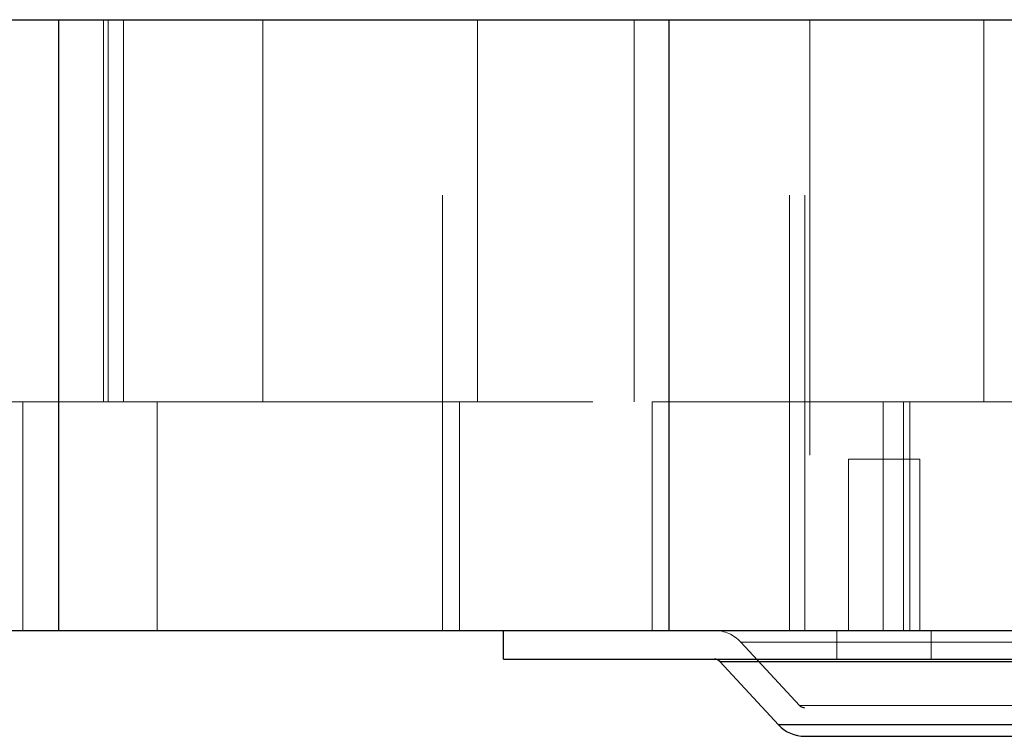
# Paper-space layout 'Sheet2' of a CAD drawing. Units: inches. Extents: x 0.1 to 16.8, y 0.1 to 10.9.
# Drawn here: x 5.2 to 5.5, y 4.1 to 4.3 of the extents above; entities that cross this region are included whole.
import ezdxf

# ---------------------------------------------------------------- set-up
doc = ezdxf.new("R2010")
doc.units = ezdxf.units.IN
doc.header["$MEASUREMENT"] = 0
doc.linetypes.add('HIDDEN', pattern=[0.075, 0.05, -0.025])

psp = doc.layouts.new('Sheet2')

# ---------------------------------------------------------------- linework, layer by layer
at = {"color": 7, "linetype": 'Continuous', "lineweight": 25}
for p, q in [((5.20398, 4.27), (5.2395, 4.27)), ((5.2395, 4.27), (5.37969, 4.27)), ((5.2395, 4.12974), (5.2395, 4.27)), ((5.37969, 4.12974), (5.37969, 4.27)), ((5.37969, 4.27), (5.58264, 4.27)), ((5.20398, 4.12974), (5.2395, 4.12974)), ((5.2395, 4.12974), (5.37969, 4.12974)), ((5.34161, 4.12318), (5.34161, 4.12974)), ((5.37969, 4.12974), (5.58264, 4.12974)), ((5.34161, 4.12318), (5.64016, 4.12318)), ((5.40479, 4.10809), (5.39131, 4.12265)), ((5.39131, 4.12265), (5.39274, 4.12265)), ((5.39274, 4.12265), (5.59047, 4.12265)), ((5.57698, 4.10809), (5.40479, 4.10809)), ((5.41081, 4.10546), (5.41196, 4.10546)), ((5.41196, 4.10546), (5.57096, 4.10546))]:
    psp.add_line(p, q, dxfattribs=at)
at = {"color": 7, "linetype": 'HIDDEN', "lineweight": 18}
for p, q in [((5.2498, 4.18223), (5.2498, 4.27)), ((5.25087, 4.27), (5.25087, 4.18223)), ((5.25437, 4.27), (5.25437, 4.18223)), ((5.28639, 4.27), (5.28639, 4.18223)), ((5.32762, 4.12974), (5.32762, 4.27)), ((5.33568, 4.27), (5.33568, 4.18223)), ((5.37163, 4.27), (5.37163, 4.18223)), ((5.40728, 4.12974), (5.40728, 4.27)), ((5.41086, 4.12974), (5.41086, 4.27)), ((5.41195, 4.27), (5.41195, 4.12974)), ((5.45191, 4.27), (5.45191, 4.18223)), ((5.22662, 4.18223), (5.26213, 4.18223)), ((5.23128, 4.18223), (5.23128, 4.12974)), ((5.26213, 4.18223), (5.3758, 4.18223)), ((5.26213, 4.18223), (5.26213, 4.12974)), ((5.33151, 4.18223), (5.33151, 4.12974)), ((5.3758, 4.18223), (5.3758, 4.12974)), ((5.3758, 4.18223), (5.57854, 4.18223)), ((5.42883, 4.18223), (5.42883, 4.12974)), ((5.4335, 4.18223), (5.4335, 4.12974)), ((5.43492, 4.18223), (5.43492, 4.12974)), ((5.43492, 4.18223), (5.43492, 4.12974)), ((5.43723, 4.16911), (5.42083, 4.16911)), ((5.42083, 4.12974), (5.42083, 4.16911)), ((5.43723, 4.16911), (5.43723, 4.12974)), ((5.41821, 4.12318), (5.41821, 4.12974)), ((5.43986, 4.12974), (5.43986, 4.12318)), ((5.39612, 4.12711), (5.58553, 4.12711)), ((5.40961, 4.11255), (5.39612, 4.12711)), ((5.59047, 4.12265), (5.39131, 4.12265)), ((5.4097, 4.11255), (5.57207, 4.11255)), ((5.57096, 4.11202), (5.41081, 4.11202)), ((5.40479, 4.10809), (5.57574, 4.10809))]:
    psp.add_line(p, q, dxfattribs=at)
for centre, radius, start, end in [((5.3901, 4.12154), 0.0082, 42.7974, 90), ((5.41081, 4.11366), 0.00164, 222.7974, 270)]:
    psp.add_arc(centre, radius, start, end, dxfattribs=at)
at = {"color": 7, "linetype": 'Continuous', "lineweight": 25}
for centre, radius, start, end in [((5.3901, 4.12154), 0.00164, 42.7974, 90), ((5.41081, 4.11366), 0.0082, 222.7974, 270)]:
    psp.add_arc(centre, radius, start, end, dxfattribs=at)

doc.saveas('drawing.dxf')
